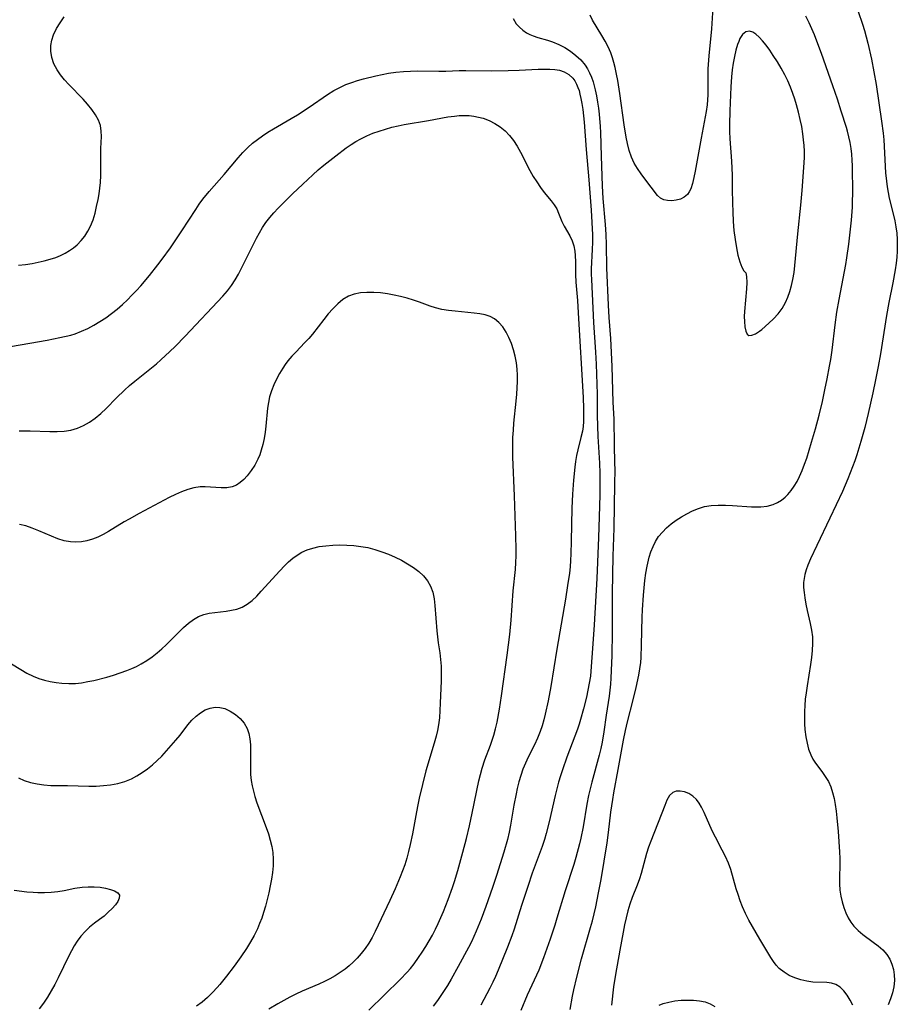
# Model space of a CAD drawing. Extents: x 1794352 to 1802554, y 2764605 to 2772807.
# Drawn here: x 1796954 to 1797184, y 2766091 to 2766350 of the extents above; entities that cross this region are included whole.
import ezdxf

# ---------------------------------------------------------------- set-up
doc = ezdxf.new("R2010")
doc.units = 0

msp = doc.modelspace()

# ---------------------------------------------------------------- linework, layer by layer
at = {"layer": 'Unknown_Line_Type', "color": 0}
for points in [[(1797135.81, 2766353.43, 158), (1797135.46, 2766347.82, 158), (1797134.8, 2766340.76, 158), (1797134.55, 2766337.28, 158), (1797134.5, 2766335.01, 158), (1797134.57, 2766331.79, 158), (1797134.55, 2766330.48, 158), (1797134.48, 2766329.15, 158), (1797134.36, 2766327.82, 158), (1797134.1, 2766326.1, 158), (1797132.78, 2766319.1, 158), (1797131.23, 2766310.44, 158), (1797130.89, 2766308.75, 158), (1797130.51, 2766307.17, 158), (1797130.04, 2766305.76, 158), (1797129.66, 2766304.97, 158), (1797129.19, 2766304.29, 158), (1797128.34, 2766303.56, 158), (1797127.33, 2766303.06, 158), (1797126.22, 2766302.76, 158), (1797125.08, 2766302.63, 158), (1797123.97, 2766302.67, 158), (1797122.94, 2766302.89, 158), (1797122.06, 2766303.31, 158), (1797121.28, 2766304.05, 158), (1797117.95, 2766308.43, 158), (1797117, 2766309.73, 158), (1797116.08, 2766311.1, 158), (1797115.22, 2766312.55, 158), (1797114.49, 2766314.07, 158), (1797113.87, 2766315.81, 158), (1797113.41, 2766317.64, 158), (1797113.06, 2766319.39, 158), (1797112.55, 2766322.59, 158), (1797111.39, 2766330.81, 158), (1797110.87, 2766334.2, 158), (1797110.56, 2766335.92, 158), (1797110.21, 2766337.62, 158), (1797109.87, 2766338.93, 158), (1797109.48, 2766340.22, 158), (1797109.03, 2766341.47, 158), (1797108.34, 2766343.07, 158), (1797107.56, 2766344.6, 158), (1797106.72, 2766346.09, 158), (1797104.23, 2766350.12, 158), (1797103.58, 2766351.41, 158)], [(1796953.45, 2766285.68, 156), (1796955.23, 2766285.91, 156), (1796956.99, 2766286.18, 156), (1796958.59, 2766286.48, 156), (1796960.16, 2766286.83, 156), (1796961.7, 2766287.25, 156), (1796963.2, 2766287.75, 156), (1796964.46, 2766288.26, 156), (1796965.67, 2766288.85, 156), (1796966.82, 2766289.52, 156), (1796967.86, 2766290.26, 156), (1796968.82, 2766291.09, 156), (1796969.87, 2766292.17, 156), (1796970.81, 2766293.35, 156), (1796971.64, 2766294.62, 156), (1796972.34, 2766295.97, 156), (1796973, 2766297.63, 156), (1796973.52, 2766299.35, 156), (1796973.95, 2766301.12, 156), (1796974.32, 2766302.92, 156), (1796974.59, 2766304.41, 156), (1796974.81, 2766305.9, 156), (1796974.97, 2766307.39, 156), (1796975.06, 2766309.23, 156), (1796975.07, 2766311.06, 156), (1796975.02, 2766314.66, 156), (1796975.04, 2766316.4, 156), (1796975.18, 2766319.48, 156), (1796975.14, 2766320.95, 156), (1796974.92, 2766322.37, 156), (1796974.4, 2766323.83, 156), (1796973.62, 2766325.25, 156), (1796972.66, 2766326.63, 156), (1796971.57, 2766327.99, 156), (1796970.38, 2766329.33, 156), (1796966.68, 2766333.19, 156), (1796965.53, 2766334.44, 156), (1796964.47, 2766335.71, 156), (1796963.55, 2766337.04, 156), (1796962.73, 2766338.62, 156), (1796962.17, 2766340.27, 156), (1796961.89, 2766341.97, 156), (1796961.91, 2766343.41, 156), (1796962.15, 2766344.85, 156), (1796962.6, 2766346.26, 156), (1796963.36, 2766347.88, 156), (1796964.33, 2766349.44, 156), (1796965.44, 2766350.97, 156)], [(1797083.37, 2766350.55, 156), (1797084.22, 2766349.15, 156), (1797085.01, 2766348.23, 156), (1797085.92, 2766347.43, 156), (1797086.93, 2766346.75, 156), (1797087.75, 2766346.32, 156), (1797088.61, 2766345.95, 156), (1797089.85, 2766345.53, 156), (1797092.43, 2766344.8, 156), (1797093.73, 2766344.38, 156), (1797095.36, 2766343.71, 156), (1797096.94, 2766342.88, 156), (1797098.45, 2766341.93, 156), (1797099.87, 2766340.85, 156), (1797101.16, 2766339.64, 156), (1797102.29, 2766338.28, 156), (1797102.9, 2766337.33, 156), (1797103.48, 2766336.24, 156), (1797103.97, 2766335.09, 156), (1797104.38, 2766333.89, 156), (1797104.69, 2766332.83, 156), (1797104.96, 2766331.75, 156), (1797105.28, 2766330.18, 156), (1797105.56, 2766328.59, 156), (1797105.79, 2766326.98, 156), (1797105.98, 2766325.35, 156), (1797106.25, 2766322.16, 156), (1797106.33, 2766320.59, 156), (1797106.49, 2766314.31, 156), (1797106.79, 2766306.56, 156), (1797106.98, 2766303.23, 156), (1797107.57, 2766296.39, 156), (1797107.72, 2766293.8, 156), (1797107.81, 2766291.12, 156), (1797107.91, 2766285.03, 156), (1797108.31, 2766275.16, 156), (1797108.49, 2766271.94, 156), (1797108.92, 2766266.47, 156), (1797109.15, 2766262.79, 156), (1797109.3, 2766259.08, 156), (1797109.6, 2766249.73, 156), (1797109.8, 2766245.25, 156), (1797109.9, 2766238.43, 156), (1797110.04, 2766233.77, 156), (1797110.07, 2766231.92, 156), (1797110.04, 2766228.21, 156), (1797109.83, 2766216.56, 156), (1797109.61, 2766209.19, 156), (1797109.44, 2766199.52, 156), (1797109.42, 2766189.2, 156), (1797109.29, 2766183.15, 156), (1797109.18, 2766179.19, 156), (1797109.09, 2766177.16, 156), (1797108.97, 2766175.58, 156), (1797108.81, 2766174.01, 156), (1797108.61, 2766172.45, 156), (1797107.83, 2766167.41, 156), (1797107.22, 2766163.01, 156), (1797106.76, 2766160.36, 156), (1797106.4, 2766158.64, 156), (1797105.98, 2766156.87, 156), (1797104.08, 2766149.82, 156), (1797103.62, 2766148.05, 156), (1797103.21, 2766146.27, 156), (1797102.77, 2766144.03, 156), (1797101.75, 2766138.06, 156), (1797101.13, 2766135.07, 156), (1797100.79, 2766133.58, 156), (1797099.85, 2766129.98, 156), (1797099.32, 2766128.2, 156), (1797097.06, 2766121.23, 156), (1797094.89, 2766114.06, 156), (1797094.31, 2766112.2, 156), (1797093.08, 2766108.51, 156), (1797091.36, 2766103.63, 156), (1797090.1, 2766100.43, 156), (1797087.11, 2766093.83, 156), (1797085.38, 2766089.81, 156)], [(1797098.39, 2766090.09, 158), (1797099.02, 2766093.59, 158), (1797099.34, 2766095.26, 158), (1797100.1, 2766098.59, 158), (1797101.37, 2766103.4, 158), (1797103.74, 2766111.59, 158), (1797104.21, 2766113.33, 158), (1797105.08, 2766117.01, 158), (1797105.84, 2766120.72, 158), (1797106.49, 2766124.25, 158), (1797108.1, 2766133.83, 158), (1797108.44, 2766136.61, 158), (1797109.05, 2766141.9, 158), (1797109.54, 2766145.3, 158), (1797109.82, 2766147, 158), (1797110.99, 2766153.12, 158), (1797112.37, 2766160.84, 158), (1797112.88, 2766163.43, 158), (1797113.39, 2766165.67, 158), (1797114.89, 2766171.43, 158), (1797115.69, 2766174.66, 158), (1797116.41, 2766177.94, 158), (1797116.69, 2766179.59, 158), (1797116.9, 2766181.25, 158), (1797117, 2766182.59, 158), (1797117.11, 2766185.91, 158), (1797117.25, 2766193.2, 158), (1797117.34, 2766195.13, 158), (1797117.61, 2766198.99, 158), (1797118.01, 2766202.82, 158), (1797118.27, 2766204.71, 158), (1797118.59, 2766206.58, 158), (1797118.94, 2766208.21, 158), (1797119.12, 2766208.92, 158), (1797119.58, 2766210.37, 158), (1797120.13, 2766211.78, 158), (1797120.8, 2766213.11, 158), (1797121.59, 2766214.35, 158), (1797122.59, 2766215.57, 158), (1797123.72, 2766216.68, 158), (1797124.94, 2766217.71, 158), (1797126.24, 2766218.66, 158), (1797127.6, 2766219.55, 158), (1797129.01, 2766220.36, 158), (1797130.51, 2766221.11, 158), (1797132.06, 2766221.75, 158), (1797133.66, 2766222.23, 158), (1797135.45, 2766222.53, 158), (1797137.29, 2766222.66, 158), (1797139.15, 2766222.66, 158), (1797141.03, 2766222.57, 158), (1797146.02, 2766222.2, 158), (1797147.27, 2766222.15, 158), (1797148.5, 2766222.18, 158), (1797150.15, 2766222.39, 158), (1797151.72, 2766222.84, 158), (1797152.83, 2766223.34, 158), (1797153.87, 2766223.98, 158), (1797154.84, 2766224.74, 158), (1797155.53, 2766225.39, 158), (1797156.44, 2766226.44, 158), (1797157.25, 2766227.6, 158), (1797157.99, 2766228.84, 158), (1797158.65, 2766230.15, 158), (1797159.33, 2766231.73, 158), (1797159.95, 2766233.36, 158), (1797160.53, 2766235.02, 158), (1797161.81, 2766239.15, 158), (1797162.83, 2766242.69, 158), (1797163.77, 2766246.28, 158), (1797164.64, 2766249.89, 158), (1797165.3, 2766252.91, 158), (1797165.89, 2766255.82, 158), (1797166.54, 2766259.2, 158), (1797166.83, 2766260.89, 158), (1797167.19, 2766263.32, 158), (1797168.02, 2766270, 158), (1797168.47, 2766273.34, 158), (1797169.03, 2766276.65, 158), (1797170.44, 2766284, 158), (1797170.78, 2766285.91, 158), (1797171.06, 2766287.66, 158), (1797171.55, 2766291.18, 158), (1797171.95, 2766294.37, 158), (1797172.28, 2766297.51, 158), (1797172.51, 2766300.94, 158), (1797172.58, 2766302.65, 158), (1797172.6, 2766304.43, 158), (1797172.54, 2766311.79, 158), (1797172.49, 2766313.34, 158), (1797172.38, 2766314.88, 158), (1797172.21, 2766316.4, 158), (1797171.95, 2766317.95, 158), (1797171.62, 2766319.47, 158), (1797171.23, 2766320.96, 158), (1797170.93, 2766321.93, 158), (1797169.61, 2766326.2, 158), (1797168.58, 2766329.37, 158), (1797167.4, 2766332.82, 158), (1797164.39, 2766341.37, 158), (1797163.18, 2766344.62, 158), (1797162.54, 2766346.23, 158), (1797161.87, 2766347.83, 158), (1797161.16, 2766349.41, 158), (1797160.32, 2766351.11, 158)], [(1797174, 2766352.36, 160), (1797175.15, 2766349.06, 160), (1797175.67, 2766347.41, 160), (1797176.15, 2766345.75, 160), (1797176.58, 2766344.08, 160), (1797177.54, 2766339.89, 160), (1797178.19, 2766336.55, 160), (1797178.74, 2766333.15, 160), (1797180.21, 2766323.51, 160), (1797180.6, 2766320.36, 160), (1797180.75, 2766318.63, 160), (1797181.26, 2766309.96, 160), (1797181.46, 2766307.77, 160), (1797181.65, 2766306.26, 160), (1797181.89, 2766304.76, 160), (1797182.19, 2766303.28, 160), (1797183.3, 2766298.86, 160), (1797183.65, 2766297.38, 160), (1797183.95, 2766295.76, 160), (1797184.16, 2766294.12, 160), (1797184.29, 2766292.47, 160), (1797184.32, 2766290.91, 160), (1797184.27, 2766289.35, 160), (1797184.16, 2766287.78, 160), (1797184, 2766286.22, 160), (1797183.75, 2766284.49, 160), (1797183.14, 2766281.03, 160), (1797182.11, 2766275.88, 160), (1797181.48, 2766272.48, 160), (1797179.9, 2766262.37, 160), (1797179.32, 2766259.05, 160), (1797178.63, 2766255.6, 160), (1797177.88, 2766252.16, 160), (1797176.65, 2766246.72, 160), (1797175.76, 2766243.02, 160), (1797174.74, 2766239.33, 160), (1797173.69, 2766235.88, 160), (1797173.15, 2766234.28, 160), (1797172.58, 2766232.69, 160), (1797171.32, 2766229.54, 160), (1797169.89, 2766226.21, 160), (1797168.3, 2766222.71, 160), (1797166.61, 2766219.17, 160), (1797163.14, 2766212.05, 160), (1797161.53, 2766208.55, 160), (1797160.82, 2766206.83, 160), (1797160.37, 2766205.61, 160), (1797160.01, 2766204.38, 160), (1797159.82, 2766203.36, 160), (1797159.71, 2766202.34, 160), (1797159.7, 2766201.01, 160), (1797159.81, 2766199.67, 160), (1797160, 2766198.31, 160), (1797160.31, 2766196.62, 160), (1797160.66, 2766194.91, 160), (1797161.44, 2766191.49, 160), (1797161.78, 2766189.77, 160), (1797162.01, 2766188.05, 160), (1797162.07, 2766186.25, 160), (1797161.99, 2766184.42, 160), (1797161.8, 2766182.59, 160), (1797161.54, 2766180.74, 160), (1797160.61, 2766175.14, 160), (1797160.34, 2766173.27, 160), (1797160.15, 2766171.63, 160), (1797160.01, 2766170, 160), (1797159.93, 2766168.38, 160), (1797159.9, 2766166.77, 160), (1797159.93, 2766165.19, 160), (1797160.05, 2766163.64, 160), (1797160.31, 2766161.77, 160), (1797160.61, 2766160.1, 160), (1797161.01, 2766158.49, 160), (1797161.57, 2766156.97, 160), (1797162.15, 2766155.88, 160), (1797162.83, 2766154.84, 160), (1797164.5, 2766152.59, 160), (1797165.4, 2766151.32, 160), (1797166.2, 2766149.98, 160), (1797166.83, 2766148.58, 160), (1797167.31, 2766147.1, 160), (1797167.7, 2766145.56, 160), (1797168.01, 2766143.97, 160), (1797168.26, 2766142.22, 160), (1797168.47, 2766140.44, 160), (1797168.78, 2766136.82, 160), (1797169.12, 2766131.48, 160), (1797169.18, 2766129.78, 160), (1797169.18, 2766128.09, 160), (1797169.12, 2766124.73, 160), (1797169.14, 2766123.06, 160), (1797169.25, 2766121.42, 160), (1797169.47, 2766119.89, 160), (1797169.8, 2766118.38, 160), (1797170.23, 2766116.91, 160), (1797170.76, 2766115.5, 160), (1797171.4, 2766114.16, 160), (1797172.08, 2766113.02, 160), (1797172.87, 2766111.98, 160), (1797174.01, 2766110.81, 160), (1797175.28, 2766109.75, 160), (1797177.99, 2766107.78, 160), (1797179.31, 2766106.78, 160), (1797180.53, 2766105.71, 160), (1797181.58, 2766104.52, 160), (1797182.33, 2766103.31, 160), (1797182.9, 2766102, 160), (1797183.29, 2766100.6, 160), (1797183.52, 2766099.15, 160), (1797183.57, 2766097.68, 160), (1797183.4, 2766096.05, 160), (1797183.05, 2766094.42, 160), (1797182.55, 2766092.84, 160), (1797181.94, 2766091.32, 160)], [(1797144.24, 2766283.96, 156), (1797144.48, 2766283.7, 156), (1797144.67, 2766282.7, 156), (1797144.75, 2766281.16, 156), (1797144.7, 2766279.47, 156), (1797144.17, 2766273.53, 156), (1797144.12, 2766272.19, 156), (1797144.14, 2766270.93, 156), (1797144.26, 2766269.5, 156), (1797144.5, 2766268.36, 156), (1797144.85, 2766267.6, 156), (1797145.33, 2766267.26, 156), (1797146.11, 2766267.28, 156), (1797147.06, 2766267.68, 156), (1797148.12, 2766268.36, 156), (1797148.72, 2766268.83, 156), (1797150.58, 2766270.43, 156), (1797151.82, 2766271.62, 156), (1797153.01, 2766272.92, 156), (1797154.07, 2766274.35, 156), (1797154.92, 2766275.86, 156), (1797155.56, 2766277.3, 156), (1797156.08, 2766278.81, 156), (1797156.52, 2766280.36, 156), (1797156.87, 2766281.96, 156), (1797157.18, 2766283.77, 156), (1797157.41, 2766285.6, 156), (1797158.17, 2766293.9, 156), (1797158.99, 2766301.49, 156), (1797159.33, 2766305.29, 156), (1797159.83, 2766312.6, 156), (1797159.9, 2766314.12, 156), (1797159.91, 2766315.64, 156), (1797159.84, 2766317.16, 156), (1797159.71, 2766318.68, 156), (1797159.52, 2766320.2, 156), (1797159.21, 2766322.12, 156), (1797158.83, 2766324.03, 156), (1797158.38, 2766325.94, 156), (1797157.86, 2766327.83, 156), (1797157.39, 2766329.32, 156), (1797156.89, 2766330.79, 156), (1797156.25, 2766332.47, 156), (1797155.55, 2766334.12, 156), (1797154.78, 2766335.73, 156), (1797153.82, 2766337.47, 156), (1797152.8, 2766339.16, 156), (1797151.74, 2766340.79, 156), (1797150.79, 2766342.19, 156), (1797149.84, 2766343.5, 156), (1797148.89, 2766344.7, 156), (1797148.03, 2766345.65, 156), (1797147.17, 2766346.42, 156), (1797146.32, 2766346.95, 156), (1797145.49, 2766347.19, 156), (1797144.5, 2766347, 156), (1797143.64, 2766346.32, 156), (1797142.96, 2766345.24, 156), (1797142.64, 2766344.52, 156), (1797142.34, 2766343.72, 156), (1797141.89, 2766342.2, 156), (1797141.51, 2766340.56, 156), (1797141.19, 2766338.83, 156), (1797140.94, 2766337.04, 156), (1797140.76, 2766335.21, 156), (1797140.62, 2766332.61, 156), (1797140.34, 2766326.23, 156), (1797140.22, 2766322.64, 156), (1797140.23, 2766320.86, 156), (1797140.3, 2766318.9, 156), (1797140.72, 2766313.05, 156), (1797140.89, 2766309.39, 156), (1797140.97, 2766305.72, 156), (1797141, 2766302.02, 156), (1797141.07, 2766299.72, 156), (1797141.21, 2766297.21, 156), (1797141.41, 2766294.79, 156), (1797141.68, 2766292.48, 156), (1797142.03, 2766290.29, 156), (1797142.45, 2766288.3, 156), (1797142.93, 2766286.61, 156), (1797143.49, 2766285.17, 156), (1797143.96, 2766284.25, 156), (1797144.24, 2766283.96, 156)], [(1796949.28, 2766263.95, 154), (1796960.97, 2766266, 154), (1796964.31, 2766266.66, 154), (1796967.15, 2766267.34, 154), (1796968.33, 2766267.69, 154), (1796970.01, 2766268.33, 154), (1796971.64, 2766269.09, 154), (1796973.24, 2766269.96, 154), (1796974.8, 2766270.89, 154), (1796976.33, 2766271.9, 154), (1796977.83, 2766272.98, 154), (1796979.32, 2766274.15, 154), (1796980.77, 2766275.39, 154), (1796982.02, 2766276.56, 154), (1796983.23, 2766277.78, 154), (1796984.42, 2766279.03, 154), (1796985.57, 2766280.31, 154), (1796987.82, 2766282.95, 154), (1796990.04, 2766285.76, 154), (1796991.15, 2766287.24, 154), (1796993.31, 2766290.24, 154), (1796996.36, 2766294.71, 154), (1796999.97, 2766300.36, 154), (1797000.89, 2766301.71, 154), (1797001.85, 2766303.03, 154), (1797003.52, 2766305.07, 154), (1797007.43, 2766309.51, 154), (1797011.13, 2766313.89, 154), (1797012.39, 2766315.3, 154), (1797013.71, 2766316.65, 154), (1797014.89, 2766317.73, 154), (1797016.19, 2766318.76, 154), (1797017.56, 2766319.72, 154), (1797018.96, 2766320.63, 154), (1797020.4, 2766321.5, 154), (1797025.08, 2766324.23, 154), (1797026.68, 2766325.21, 154), (1797029.82, 2766327.27, 154), (1797034.62, 2766330.55, 154), (1797036.28, 2766331.57, 154), (1797037.98, 2766332.5, 154), (1797039.46, 2766333.16, 154), (1797040.98, 2766333.74, 154), (1797042.53, 2766334.24, 154), (1797044.1, 2766334.7, 154), (1797047.32, 2766335.49, 154), (1797048.97, 2766335.83, 154), (1797050.62, 2766336.13, 154), (1797052.57, 2766336.41, 154), (1797054.53, 2766336.6, 154), (1797056.38, 2766336.7, 154), (1797058.24, 2766336.74, 154), (1797063.82, 2766336.71, 154), (1797065.68, 2766336.73, 154), (1797069.23, 2766336.83, 154), (1797070.92, 2766336.84, 154), (1797077.65, 2766336.78, 154), (1797082.08, 2766336.83, 154), (1797084.96, 2766336.92, 154), (1797089.98, 2766337.2, 154), (1797091.59, 2766337.24, 154), (1797092.99, 2766337.23, 154), (1797094.33, 2766337.14, 154), (1797095.6, 2766336.93, 154), (1797096.77, 2766336.56, 154), (1797098.03, 2766335.86, 154), (1797099.08, 2766334.88, 154), (1797099.6, 2766334.15, 154), (1797100.05, 2766333.31, 154), (1797100.42, 2766332.41, 154), (1797100.69, 2766331.57, 154), (1797100.93, 2766330.69, 154), (1797101.21, 2766329.47, 154), (1797101.44, 2766328.2, 154), (1797101.68, 2766326.59, 154), (1797102.04, 2766323.28, 154), (1797102.59, 2766316.14, 154), (1797103.27, 2766308.14, 154), (1797103.89, 2766300.15, 154), (1797104.1, 2766296.93, 154), (1797104.2, 2766293.72, 154), (1797104.19, 2766291.78, 154), (1797104.13, 2766289.85, 154), (1797103.91, 2766284.76, 154), (1797103.91, 2766283.3, 154), (1797103.95, 2766281.9, 154), (1797104.51, 2766270.62, 154), (1797105, 2766262.86, 154), (1797105.16, 2766259.65, 154), (1797105.44, 2766251.76, 154), (1797105.48, 2766246.29, 154), (1797105.53, 2766243.39, 154), (1797105.65, 2766240.63, 154), (1797106.06, 2766233.68, 154), (1797106.14, 2766231.06, 154), (1797106.15, 2766229.15, 154), (1797106.12, 2766225.33, 154), (1797105.99, 2766219.58, 154), (1797105.81, 2766214.16, 154), (1797105.38, 2766203.34, 154), (1797104.67, 2766191.21, 154), (1797104.22, 2766184.99, 154), (1797103.92, 2766180.18, 154), (1797103.67, 2766177.67, 154), (1797103.39, 2766175.82, 154), (1797103.03, 2766173.99, 154), (1797102.63, 2766172.17, 154), (1797101.83, 2766169.06, 154), (1797101.08, 2766166.3, 154), (1797100.72, 2766165.1, 154), (1797100.26, 2766163.71, 154), (1797097.46, 2766156.36, 154), (1797096.32, 2766153.1, 154), (1797095.79, 2766151.46, 154), (1797095.3, 2766149.8, 154), (1797094.83, 2766148.05, 154), (1797094.4, 2766146.29, 154), (1797092.89, 2766139.41, 154), (1797092.09, 2766136.3, 154), (1797091.64, 2766134.76, 154), (1797091.02, 2766132.87, 154), (1797088.42, 2766125.91, 154), (1797087.2, 2766122.43, 154), (1797085.56, 2766117.4, 154), (1797083.62, 2766111.22, 154), (1797083.03, 2766109.45, 154), (1797081.89, 2766106.43, 154), (1797079.41, 2766100.42, 154), (1797078.71, 2766098.77, 154), (1797078.02, 2766097.21, 154), (1797077.29, 2766095.68, 154), (1797075.72, 2766092.66, 154), (1797074.88, 2766091.17, 154)], [(1796953.61, 2766242.18, 152), (1796955.02, 2766242.2, 152), (1796956.44, 2766242.18, 152), (1796961.67, 2766241.97, 152), (1796963.55, 2766241.97, 152), (1796965.4, 2766242.08, 152), (1796967.2, 2766242.37, 152), (1796968.9, 2766242.88, 152), (1796970.53, 2766243.59, 152), (1796972.1, 2766244.47, 152), (1796973.59, 2766245.51, 152), (1796975.05, 2766246.72, 152), (1796976.44, 2766248.05, 152), (1796979.18, 2766250.83, 152), (1796981.27, 2766252.85, 152), (1796982.62, 2766254.05, 152), (1796984, 2766255.21, 152), (1796989.63, 2766259.78, 152), (1796990.84, 2766260.83, 152), (1796993.21, 2766263.01, 152), (1796994.56, 2766264.33, 152), (1796997.2, 2766267.02, 152), (1797007.07, 2766277.57, 152), (1797008.3, 2766278.99, 152), (1797009.35, 2766280.38, 152), (1797010.31, 2766281.84, 152), (1797011.2, 2766283.35, 152), (1797012.04, 2766284.9, 152), (1797012.83, 2766286.48, 152), (1797015.14, 2766291.25, 152), (1797015.93, 2766292.82, 152), (1797016.7, 2766294.24, 152), (1797017.51, 2766295.61, 152), (1797018.4, 2766296.93, 152), (1797019.41, 2766298.22, 152), (1797020.5, 2766299.45, 152), (1797021.64, 2766300.66, 152), (1797025.44, 2766304.41, 152), (1797028.1, 2766306.97, 152), (1797030.71, 2766309.41, 152), (1797032.18, 2766310.72, 152), (1797033.68, 2766311.99, 152), (1797036.75, 2766314.46, 152), (1797039.54, 2766316.53, 152), (1797040.78, 2766317.38, 152), (1797042.05, 2766318.19, 152), (1797043.35, 2766318.93, 152), (1797044.9, 2766319.69, 152), (1797046.5, 2766320.37, 152), (1797048.14, 2766320.96, 152), (1797049.8, 2766321.49, 152), (1797051.49, 2766321.96, 152), (1797053.2, 2766322.35, 152), (1797054.77, 2766322.65, 152), (1797061.11, 2766323.69, 152), (1797066.2, 2766324.65, 152), (1797067.94, 2766324.9, 152), (1797069.24, 2766325.01, 152), (1797070.54, 2766325.06, 152), (1797071.83, 2766325.01, 152), (1797073.08, 2766324.87, 152), (1797074.3, 2766324.64, 152), (1797075.5, 2766324.31, 152), (1797077.06, 2766323.7, 152), (1797078.55, 2766322.94, 152), (1797079.96, 2766322.03, 152), (1797081.27, 2766320.99, 152), (1797082.45, 2766319.8, 152), (1797083.5, 2766318.43, 152), (1797084.44, 2766316.94, 152), (1797085.31, 2766315.38, 152), (1797087.8, 2766310.58, 152), (1797088.68, 2766309.05, 152), (1797089.6, 2766307.57, 152), (1797090.57, 2766306.16, 152), (1797091.56, 2766304.83, 152), (1797093.36, 2766302.6, 152), (1797094.17, 2766301.54, 152), (1797094.83, 2766300.47, 152), (1797095.33, 2766299.38, 152), (1797096.19, 2766297.16, 152), (1797096.82, 2766295.94, 152), (1797098.27, 2766293.43, 152), (1797098.89, 2766292.07, 152), (1797099.3, 2766290.75, 152), (1797099.56, 2766289.35, 152), (1797099.68, 2766288.22, 152), (1797099.73, 2766286.6, 152), (1797099.74, 2766283.24, 152), (1797099.83, 2766281.25, 152), (1797100.25, 2766276.38, 152), (1797100.48, 2766273.14, 152), (1797101.8, 2766250.93, 152), (1797101.89, 2766248, 152), (1797101.91, 2766246.3, 152), (1797101.87, 2766244.63, 152), (1797101.76, 2766243.32, 152), (1797101.57, 2766242.03, 152), (1797101.21, 2766240.4, 152), (1797100.35, 2766237.15, 152), (1797100.03, 2766235.66, 152), (1797099.77, 2766234.14, 152), (1797099.56, 2766232.6, 152), (1797099.21, 2766229.21, 152), (1797098.96, 2766225.53, 152), (1797098.81, 2766221.82, 152), (1797098.67, 2766213.2, 152), (1797098.57, 2766209.81, 152), (1797098.47, 2766208.12, 152), (1797098.34, 2766206.43, 152), (1797098.16, 2766204.78, 152), (1797097.7, 2766201.48, 152), (1797097.14, 2766197.96, 152), (1797094.87, 2766184.74, 152), (1797093.31, 2766174.93, 152), (1797092.6, 2766171.17, 152), (1797091.84, 2766167.73, 152), (1797091.44, 2766166.17, 152), (1797091, 2766164.64, 152), (1797090.5, 2766163.13, 152), (1797089.78, 2766161.35, 152), (1797088.98, 2766159.61, 152), (1797087.35, 2766156.38, 152), (1797086.61, 2766154.85, 152), (1797085.95, 2766153.24, 152), (1797085.38, 2766151.58, 152), (1797084.89, 2766149.89, 152), (1797084.46, 2766148.17, 152), (1797084.14, 2766146.71, 152), (1797083.6, 2766143.78, 152), (1797082.69, 2766138.52, 152), (1797082.31, 2766136.64, 152), (1797081.86, 2766134.78, 152), (1797080.9, 2766131.44, 152), (1797078.98, 2766125.31, 152), (1797077.94, 2766122.16, 152), (1797076.19, 2766117.15, 152), (1797074.96, 2766113.83, 152), (1797073.68, 2766110.63, 152), (1797073.06, 2766109.22, 152), (1797072.41, 2766107.83, 152), (1797071.65, 2766106.32, 152), (1797068.96, 2766101.33, 152), (1797067.1, 2766098.04, 152), (1797066.13, 2766096.41, 152), (1797065.27, 2766095.06, 152), (1797063.47, 2766092.4, 152), (1797062.41, 2766090.94, 152)], [(1797045.44, 2766089.9, 150), (1797053.66, 2766097.96, 150), (1797055.51, 2766099.89, 150), (1797056.39, 2766100.88, 150), (1797057.35, 2766102.07, 150), (1797058.53, 2766103.69, 150), (1797059.51, 2766105.14, 150), (1797060.44, 2766106.62, 150), (1797061.33, 2766108.12, 150), (1797062.16, 2766109.63, 150), (1797062.94, 2766111.16, 150), (1797063.69, 2766112.7, 150), (1797065.1, 2766115.85, 150), (1797066.34, 2766118.97, 150), (1797067.47, 2766122.14, 150), (1797067.99, 2766123.74, 150), (1797068.85, 2766126.62, 150), (1797070.16, 2766131.43, 150), (1797071.09, 2766135.02, 150), (1797071.89, 2766138.36, 150), (1797072.65, 2766141.7, 150), (1797074.39, 2766150.17, 150), (1797074.78, 2766151.86, 150), (1797075.22, 2766153.52, 150), (1797075.94, 2766155.73, 150), (1797077.4, 2766159.5, 150), (1797077.88, 2766160.84, 150), (1797078.32, 2766162.2, 150), (1797078.77, 2766163.86, 150), (1797079.16, 2766165.56, 150), (1797079.79, 2766169, 150), (1797080.32, 2766172.48, 150), (1797081.82, 2766183.2, 150), (1797082.52, 2766188.67, 150), (1797082.87, 2766192.41, 150), (1797083.42, 2766200.07, 150), (1797083.96, 2766205.69, 150), (1797084.09, 2766207.57, 150), (1797084.16, 2766209.31, 150), (1797084.18, 2766211.06, 150), (1797084.13, 2766214.56, 150), (1797083.73, 2766225.05, 150), (1797083.29, 2766235.28, 150), (1797083.26, 2766236.58, 150), (1797083.26, 2766238.48, 150), (1797083.32, 2766240.39, 150), (1797083.44, 2766242.3, 150), (1797083.6, 2766244.2, 150), (1797084.18, 2766249.92, 150), (1797084.34, 2766251.83, 150), (1797084.44, 2766253.49, 150), (1797084.5, 2766255.14, 150), (1797084.5, 2766256.78, 150), (1797084.42, 2766258.41, 150), (1797084.25, 2766260.01, 150), (1797083.92, 2766261.75, 150), (1797083.47, 2766263.44, 150), (1797082.91, 2766265.08, 150), (1797082.26, 2766266.65, 150), (1797081.51, 2766268.12, 150), (1797080.64, 2766269.46, 150), (1797079.65, 2766270.63, 150), (1797078.5, 2766271.57, 150), (1797077.32, 2766272.18, 150), (1797076.01, 2766272.61, 150), (1797074.62, 2766272.91, 150), (1797073.16, 2766273.13, 150), (1797068.16, 2766273.58, 150), (1797066.4, 2766273.78, 150), (1797064.67, 2766274.06, 150), (1797062.98, 2766274.45, 150), (1797061.58, 2766274.91, 150), (1797058.81, 2766275.96, 150), (1797057.18, 2766276.51, 150), (1797055.51, 2766277.02, 150), (1797053.81, 2766277.46, 150), (1797052.09, 2766277.84, 150), (1797050.37, 2766278.15, 150), (1797048.55, 2766278.39, 150), (1797046.75, 2766278.52, 150), (1797044.98, 2766278.53, 150), (1797043.27, 2766278.4, 150), (1797041.62, 2766278.09, 150), (1797040.09, 2766277.54, 150), (1797038.63, 2766276.67, 150), (1797037.28, 2766275.56, 150), (1797036, 2766274.27, 150), (1797034.79, 2766272.87, 150), (1797033.6, 2766271.4, 150), (1797030.64, 2766267.58, 150), (1797029.7, 2766266.47, 150), (1797028.6, 2766265.27, 150), (1797026.34, 2766262.95, 150), (1797025.25, 2766261.77, 150), (1797024.22, 2766260.54, 150), (1797023.52, 2766259.6, 150), (1797022.87, 2766258.62, 150), (1797022, 2766257.2, 150), (1797021.2, 2766255.74, 150), (1797020.48, 2766254.24, 150), (1797019.87, 2766252.7, 150), (1797019.39, 2766251.11, 150), (1797019.09, 2766249.62, 150), (1797018.88, 2766248.1, 150), (1797018.42, 2766243.39, 150), (1797018.22, 2766241.77, 150), (1797017.96, 2766240.18, 150), (1797017.63, 2766238.6, 150), (1797017.21, 2766237.07, 150), (1797016.79, 2766235.86, 150), (1797016.29, 2766234.7, 150), (1797015.48, 2766233.15, 150), (1797014.57, 2766231.7, 150), (1797013.54, 2766230.34, 150), (1797012.65, 2766229.39, 150), (1797011.68, 2766228.58, 150), (1797010.66, 2766227.92, 150), (1797009.56, 2766227.46, 150), (1797008.13, 2766227.19, 150), (1797006.63, 2766227.16, 150), (1797002.46, 2766227.47, 150), (1797001.14, 2766227.44, 150), (1796999.52, 2766227.2, 150), (1796997.9, 2766226.75, 150), (1796996.27, 2766226.15, 150), (1796994.65, 2766225.43, 150), (1796993.02, 2766224.63, 150), (1796985.13, 2766220.43, 150), (1796982.47, 2766218.97, 150), (1796981.16, 2766218.21, 150), (1796977.02, 2766215.68, 150), (1796975.64, 2766214.91, 150), (1796974.24, 2766214.23, 150), (1796972.83, 2766213.69, 150), (1796971.39, 2766213.28, 150), (1796969.94, 2766213, 150), (1796968.48, 2766212.89, 150), (1796967.04, 2766212.95, 150), (1796965.37, 2766213.27, 150), (1796963.71, 2766213.8, 150), (1796962.06, 2766214.46, 150), (1796958.73, 2766215.91, 150), (1796957.04, 2766216.59, 150), (1796955.31, 2766217.16, 150), (1796953.69, 2766217.55, 150)], [(1796949.16, 2766182.44, 148), (1796953.99, 2766179.39, 148), (1796955.62, 2766178.46, 148), (1796957.3, 2766177.64, 148), (1796958.75, 2766177.07, 148), (1796960.24, 2766176.62, 148), (1796961.75, 2766176.26, 148), (1796963.29, 2766175.99, 148), (1796964.84, 2766175.81, 148), (1796966.6, 2766175.73, 148), (1796968.36, 2766175.78, 148), (1796969.98, 2766175.96, 148), (1796971.6, 2766176.24, 148), (1796973.22, 2766176.58, 148), (1796976.61, 2766177.45, 148), (1796978.38, 2766177.97, 148), (1796980.13, 2766178.53, 148), (1796981.86, 2766179.15, 148), (1796983.15, 2766179.68, 148), (1796984.41, 2766180.26, 148), (1796985.64, 2766180.9, 148), (1796987.1, 2766181.78, 148), (1796988.5, 2766182.75, 148), (1796989.84, 2766183.79, 148), (1796991.05, 2766184.84, 148), (1796992.22, 2766185.93, 148), (1796996.8, 2766190.49, 148), (1796998.06, 2766191.62, 148), (1796999.36, 2766192.61, 148), (1797000.74, 2766193.4, 148), (1797002.1, 2766193.9, 148), (1797003.52, 2766194.23, 148), (1797004.98, 2766194.45, 148), (1797007.94, 2766194.78, 148), (1797009.4, 2766194.99, 148), (1797010.82, 2766195.3, 148), (1797012.18, 2766195.79, 148), (1797013.53, 2766196.57, 148), (1797014.79, 2766197.57, 148), (1797016.01, 2766198.73, 148), (1797017.2, 2766199.99, 148), (1797022.05, 2766205.37, 148), (1797023.32, 2766206.67, 148), (1797024.39, 2766207.7, 148), (1797025.5, 2766208.65, 148), (1797026.66, 2766209.51, 148), (1797027.88, 2766210.25, 148), (1797029.28, 2766210.88, 148), (1797030.75, 2766211.35, 148), (1797032.39, 2766211.72, 148), (1797034.17, 2766211.97, 148), (1797035.98, 2766212.11, 148), (1797037.82, 2766212.16, 148), (1797039.67, 2766212.12, 148), (1797041.52, 2766212, 148), (1797043.37, 2766211.78, 148), (1797045.2, 2766211.46, 148), (1797047.04, 2766210.98, 148), (1797048.84, 2766210.39, 148), (1797050.62, 2766209.72, 148), (1797052.36, 2766208.96, 148), (1797054.04, 2766208.13, 148), (1797055.66, 2766207.24, 148), (1797057.2, 2766206.26, 148), (1797058.61, 2766205.18, 148), (1797059.82, 2766204.01, 148), (1797060.86, 2766202.73, 148), (1797061.67, 2766201.32, 148), (1797062.25, 2766199.72, 148), (1797062.61, 2766198.01, 148), (1797062.84, 2766196.23, 148), (1797063.34, 2766189.63, 148), (1797063.49, 2766188.05, 148), (1797063.69, 2766186.48, 148), (1797064.11, 2766183.82, 148), (1797064.31, 2766182.05, 148), (1797064.44, 2766180.27, 148), (1797064.49, 2766178.35, 148), (1797064.48, 2766176.42, 148), (1797064.24, 2766170.61, 148), (1797064.14, 2766168.68, 148), (1797064, 2766166.77, 148), (1797063.76, 2766164.87, 148), (1797063.47, 2766163.4, 148), (1797063.13, 2766161.93, 148), (1797062.64, 2766160.11, 148), (1797060.48, 2766152.77, 148), (1797059.53, 2766149.21, 148), (1797058.68, 2766145.62, 148), (1797058.3, 2766143.82, 148), (1797057.96, 2766142.01, 148), (1797056.94, 2766136.2, 148), (1797056.35, 2766133.41, 148), (1797055.92, 2766131.61, 148), (1797055.43, 2766129.83, 148), (1797054.88, 2766128.07, 148), (1797054.32, 2766126.48, 148), (1797053.7, 2766124.9, 148), (1797052.37, 2766121.78, 148), (1797050.95, 2766118.7, 148), (1797047.12, 2766110.59, 148), (1797046.34, 2766109.02, 148), (1797045.48, 2766107.51, 148), (1797044.53, 2766106.12, 148), (1797043.49, 2766104.8, 148), (1797042.36, 2766103.55, 148), (1797041.37, 2766102.54, 148), (1797040.33, 2766101.58, 148), (1797039.23, 2766100.67, 148), (1797037.95, 2766099.75, 148), (1797036.6, 2766098.9, 148), (1797035.21, 2766098.12, 148), (1797033.78, 2766097.41, 148), (1797032.33, 2766096.76, 148), (1797027.94, 2766094.9, 148), (1797026.3, 2766094.12, 148), (1797024.69, 2766093.3, 148), (1797021.55, 2766091.56, 148), (1797019.17, 2766090.16, 148)], [(1796953.39, 2766150.97, 146), (1796954.9, 2766150.27, 146), (1796956.58, 2766149.72, 146), (1796958.31, 2766149.34, 146), (1796960.08, 2766149.1, 146), (1796961.88, 2766148.98, 146), (1796966.28, 2766148.98, 146), (1796971.92, 2766148.78, 146), (1796973.8, 2766148.78, 146), (1796975.72, 2766148.9, 146), (1796977.62, 2766149.14, 146), (1796979.49, 2766149.5, 146), (1796981.31, 2766150.01, 146), (1796983.07, 2766150.69, 146), (1796984.54, 2766151.44, 146), (1796985.95, 2766152.32, 146), (1796987.3, 2766153.3, 146), (1796988.61, 2766154.37, 146), (1796989.85, 2766155.5, 146), (1796991.04, 2766156.69, 146), (1796994.72, 2766160.85, 146), (1796995.88, 2766162.21, 146), (1796997.92, 2766164.88, 146), (1796998.98, 2766166.13, 146), (1797000.07, 2766167.18, 146), (1797001.25, 2766168.08, 146), (1797002.48, 2766168.8, 146), (1797003.76, 2766169.31, 146), (1797005.06, 2766169.55, 146), (1797006.35, 2766169.48, 146), (1797007.63, 2766169.15, 146), (1797009.06, 2766168.51, 146), (1797010.4, 2766167.64, 146), (1797011.63, 2766166.58, 146), (1797012.67, 2766165.36, 146), (1797013.48, 2766163.96, 146), (1797013.93, 2766162.62, 146), (1797014.21, 2766161.18, 146), (1797014.34, 2766159.67, 146), (1797014.38, 2766158.11, 146), (1797014.33, 2766153.38, 146), (1797014.38, 2766151.79, 146), (1797014.53, 2766150.22, 146), (1797014.78, 2766148.81, 146), (1797015.12, 2766147.42, 146), (1797015.53, 2766146.03, 146), (1797016.08, 2766144.39, 146), (1797018.51, 2766137.86, 146), (1797019.07, 2766136.22, 146), (1797019.57, 2766134.59, 146), (1797019.97, 2766132.95, 146), (1797020.24, 2766131.31, 146), (1797020.34, 2766129.57, 146), (1797020.3, 2766127.82, 146), (1797020.14, 2766126.06, 146), (1797019.89, 2766124.3, 146), (1797019.57, 2766122.53, 146), (1797019.2, 2766120.76, 146), (1797018.78, 2766119, 146), (1797018.31, 2766117.25, 146), (1797017.79, 2766115.52, 146), (1797017.31, 2766114.08, 146), (1797016.78, 2766112.66, 146), (1797016.18, 2766111.26, 146), (1797015.31, 2766109.52, 146), (1797014.34, 2766107.81, 146), (1797013.31, 2766106.14, 146), (1797011.85, 2766103.91, 146), (1797010.1, 2766101.45, 146), (1797008.05, 2766098.79, 146), (1797006.32, 2766096.67, 146), (1797005.63, 2766095.86, 146), (1797004.37, 2766094.51, 146), (1797003.05, 2766093.23, 146), (1797001.66, 2766092.03, 146), (1797000.22, 2766090.92, 146)], [(1797172.64, 2766091.22, 160), (1797171.91, 2766092.53, 160), (1797171.12, 2766093.8, 160), (1797170.24, 2766094.95, 160), (1797169.27, 2766095.91, 160), (1797168.17, 2766096.61, 160), (1797167.05, 2766096.98, 160), (1797165.83, 2766097.14, 160), (1797162.09, 2766097.28, 160), (1797160.53, 2766097.49, 160), (1797158.96, 2766097.86, 160), (1797157.42, 2766098.38, 160), (1797155.94, 2766099.04, 160), (1797154.55, 2766099.86, 160), (1797153.31, 2766100.86, 160), (1797152.5, 2766101.74, 160), (1797151.76, 2766102.72, 160), (1797151.08, 2766103.76, 160), (1797148.2, 2766108.51, 160), (1797146.25, 2766111.84, 160), (1797145.31, 2766113.54, 160), (1797144.43, 2766115.28, 160), (1797143.64, 2766117.05, 160), (1797143.02, 2766118.66, 160), (1797142.48, 2766120.29, 160), (1797142.01, 2766121.81, 160), (1797140.54, 2766126.84, 160), (1797139.93, 2766128.54, 160), (1797139.17, 2766130.28, 160), (1797138.32, 2766131.97, 160), (1797136.54, 2766135.32, 160), (1797135.69, 2766137, 160), (1797133.57, 2766141.81, 160), (1797132.85, 2766143.28, 160), (1797132.24, 2766144.33, 160), (1797131.54, 2766145.26, 160), (1797130.58, 2766146.15, 160), (1797129.51, 2766146.82, 160), (1797128.39, 2766147.27, 160), (1797127.27, 2766147.49, 160), (1797126.23, 2766147.45, 160), (1797125.31, 2766147.1, 160), (1797124.47, 2766146.29, 160), (1797123.8, 2766145.12, 160), (1797123.2, 2766143.71, 160), (1797119.56, 2766134.28, 160), (1797118.97, 2766132.7, 160), (1797118.43, 2766131.09, 160), (1797116.98, 2766125.84, 160), (1797116.54, 2766124.41, 160), (1797115.94, 2766122.75, 160), (1797114.66, 2766119.46, 160), (1797114.06, 2766117.79, 160), (1797113.51, 2766115.99, 160), (1797113.04, 2766114.15, 160), (1797112.62, 2766112.29, 160), (1797112.25, 2766110.42, 160), (1797111.42, 2766105.66, 160), (1797110.25, 2766099.29, 160), (1797109.74, 2766096, 160), (1797109.21, 2766091.2, 160)], [(1796952.24, 2766121.43, 144), (1796955.6, 2766121.03, 144), (1796957.28, 2766120.89, 144), (1796958.5, 2766120.84, 144), (1796960.25, 2766120.84, 144), (1796961.99, 2766120.94, 144), (1796963.71, 2766121.12, 144), (1796965.39, 2766121.38, 144), (1796968.21, 2766121.95, 144), (1796970.1, 2766122.24, 144), (1796971.73, 2766122.34, 144), (1796973.32, 2766122.32, 144), (1796974.86, 2766122.19, 144), (1796976.29, 2766121.96, 144), (1796977.59, 2766121.64, 144), (1796978.67, 2766121.23, 144), (1796979.48, 2766120.71, 144), (1796979.91, 2766120.08, 144), (1796979.9, 2766119.32, 144), (1796979.52, 2766118.47, 144), (1796978.87, 2766117.55, 144), (1796978.01, 2766116.59, 144), (1796977, 2766115.61, 144), (1796975.88, 2766114.64, 144), (1796974.68, 2766113.7, 144), (1796973.37, 2766112.73, 144), (1796972.07, 2766111.69, 144), (1796970.9, 2766110.58, 144), (1796969.81, 2766109.33, 144), (1796968.82, 2766107.99, 144), (1796968.04, 2766106.77, 144), (1796967.31, 2766105.5, 144), (1796966.63, 2766104.19, 144), (1796963.8, 2766098.35, 144), (1796962.92, 2766096.63, 144), (1796962.01, 2766094.94, 144), (1796961.03, 2766093.3, 144), (1796959.99, 2766091.72, 144), (1796958.84, 2766090.23, 144)], [(1797121.76, 2766091.18, 162), (1797122.82, 2766091.61, 162), (1797124.31, 2766092.03, 162), (1797125.88, 2766092.31, 162), (1797127.5, 2766092.48, 162), (1797129.13, 2766092.55, 162), (1797130.75, 2766092.51, 162), (1797132.32, 2766092.34, 162), (1797133.8, 2766092.04, 162), (1797135.17, 2766091.55, 162), (1797136.36, 2766090.83, 162)]]:
    msp.add_polyline3d(points, dxfattribs=at)

doc.saveas('drawing.dxf')
